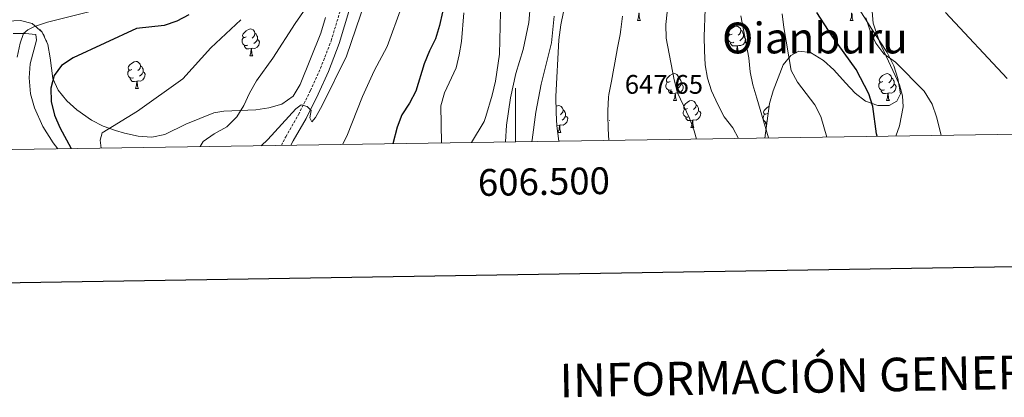
# Model space of a CAD drawing. Units: metres. Extents: x 603366 to 607866, y 4714928 to 4717965.
# Drawn here: x 606315 to 606682, y 4715274 to 4715415 of the extents above; entities that cross this region are included whole.
import ezdxf
from ezdxf.enums import TextEntityAlignment as Align

# ---------------------------------------------------------------- set-up
doc = ezdxf.new("R2010")
doc.units = ezdxf.units.M
doc.header["$MEASUREMENT"] = 0
doc.linetypes.add('TRAZOSX2', pattern=[1.5, 1, -0.5])
for name, color, linetype, lineweight in [('Carátula', 7, 'Continuous', 5), ('Level 1', 19, 'Continuous', 0), ('Level 21', 19, 'Continuous', 0), ('Level 35', 92, 'Continuous', 0), ('Level 36', 19, 'Continuous', 40), ('Level 4', 36, 'Continuous', 30), ('Level 41', 19, 'Continuous', 0), ('Level 45', 19, 'Continuous', 0), ('Level 5', 36, 'Continuous', 0), ('Level 61', 19, 'Continuous', 0), ('Level 63', 7, 'Continuous', 0), ('Level 7', 1, 'Continuous', 0)]:
    doc.layers.add(name, color=color, linetype=linetype, lineweight=lineweight)
doc.styles.add('Arial', font='ARIAL.TTF', dxfattribs={"height": 0.2})

# ---------------------------------------------------------------- blocks, each defined once
blk = doc.blocks.new('5PATER')
at = {"layer": 'Carátula', "linetype": 'Continuous', "lineweight": 5}
h = blk.add_hatch(color=250, dxfattribs=at)
edge = h.paths.add_edge_path()
edge.add_ellipse((0, 0), major_axis=(-1.33, -1.34), ratio=0.999422, start_angle=0, end_angle=360)

msp = doc.modelspace()

# ---------------------------------------------------------------- linework, layer by layer
at = {"layer": 'Level 1', "color": 19, "linetype": 'Continuous', "lineweight": 0, "ltscale": 0.5}
msp.add_polyline3d([(606534.81, 4715369.5, 647.18), (606534.46, 4715373.87, 647.45), (606534.46, 4715373.96, 647.45), (606534.38, 4715378.96, 647.54), (606534.4, 4715380.57, 647.5), (606534.62, 4715385.57, 647.38), (606534.74, 4715386.68, 647.36), (606535.75, 4715391.55, 647.15), (606536.64, 4715396.47, 646.93), (606536.74, 4715397.04, 646.9), (606537.57, 4715401.97, 646.68), (606537.94, 4715404.07, 646.58), (606538.95, 4715408.97, 646.45), (606539.28, 4715410.85, 646.41), (606539.82, 4715415.82, 646.25)], dxfattribs=at)
at = {"layer": 'Level 21', "color": 19, "linetype": 'TRAZOSX2', "lineweight": 0}
msp.add_polyline3d([(606412.71, 4715367.63, 616.16), (606414.31, 4715370.87, 615.85), (606419.09, 4715379.16, 614.98), (606423.55, 4715388.11, 614.79), (606427.3, 4715396.41, 614.32), (606431.26, 4715406.64, 613.48), (606435.18, 4715419.58, 613)], dxfattribs=at)
at = {"layer": 'Level 21', "color": 19, "linetype": 'Continuous', "lineweight": 0}
msp.add_polyline3d([(606438.28, 4715418.82, 613), (606434.27, 4715405.6, 613.48), (606430.24, 4715395.17, 614.32), (606426.42, 4715386.74, 614.79), (606421.9, 4715377.65, 614.98), (606417.12, 4715369.37, 615.85), (606416.29, 4715367.69, 616.02)], dxfattribs=at)
at = {"layer": 'Level 35', "color": 92, "linetype": 'Continuous', "lineweight": 0, "ltscale": 0.5}
for points in [[(606516.06, 4715369.21, 649.12), (606515.34, 4715374.87, 648.85), (606515.07, 4715379.84, 648.39), (606515, 4715385.9, 648.38), (606516.17, 4715407.06, 648.62), (606516.81, 4715412.63, 648.62), (606517.83, 4715417.52, 648.62)], [(606628.35, 4715418.09, 626.01), (606632.75, 4715410.96, 626.24), (606638.53, 4715402.36, 626.24), (606640.91, 4715397.31, 626.24), (606642.46, 4715392.55, 626.24), (606643.41, 4715386.83, 626.48), (606642.05, 4715384.12, 626.95), (606639.29, 4715382.55, 627.42), (606634.97, 4715382.5, 628.12), (606630.47, 4715384.15, 628.36), (606626.54, 4715387.08, 629.39), (606622.91, 4715391.04, 631.14), (606618.62, 4715395.77, 631.19), (606614.73, 4715399.27, 631.19), (606609.91, 4715402.31, 632.13), (606605.51, 4715402.81, 634.48), (606602.52, 4715401.16, 635.66), (606599.77, 4715397.73, 636.13), (606596.01, 4715388.05, 637.55), (606594.64, 4715383.29, 638.07), (606592.87, 4715370.39, 638.77)], [(606417.07, 4715386.03, 614.78), (606412.9, 4715383.03, 614.78), (606408.08, 4715381.61, 614.38), (606403.19, 4715380.91, 613.62), (606391.26, 4715380.45, 612.34), (606387.47, 4715379.8, 611.96), (606377.04, 4715375.56, 611.25), (606369.21, 4715371.68, 608.9), (606364.4, 4715370.71, 608.66), (606359.3, 4715371.05, 608.88), (606354.19, 4715372.21, 608.97), (606350.92, 4715373.18, 608.66), (606346.33, 4715374.85, 607.68), (606341.96, 4715377.06, 606.61), (606336.43, 4715380.9, 605.73), (606332.74, 4715384.2, 605.28), (606329.52, 4715388.21, 604.43), (606327.55, 4715392.61, 602.89), (606326.55, 4715400.26, 600.66), (606325.67, 4715405.31, 598.31), (606323.5, 4715409.84, 597.84), (606319.81, 4715413.12, 597.6), (606315.48, 4715414.22, 597.6), (606310.48, 4715414.04, 597.6)], [(606429.18, 4715415.39, 613.98), (606427.36, 4715409.48, 614.55), (606419.76, 4715390.36, 614.78), (606417.07, 4715386.03, 614.78)]]:
    msp.add_polyline3d(points, dxfattribs=at)
at = {"layer": 'Level 36', "color": 92, "linetype": 'Continuous', "lineweight": 0}
for points in [[(606545.38, 4715414.28), (606545.81, 4715415.44), (606545.92, 4715416.97), (606546.03, 4715416.97), (606546.07, 4715416.38), (606546.1, 4715415.7), (606546.17, 4715415.08), (606546.29, 4715414.68), (606546.5, 4715414.28)], [(606624.7, 4715414.28), (606625.14, 4715415.44), (606625.25, 4715416.97), (606625.36, 4715416.97), (606625.39, 4715416.38), (606625.43, 4715415.7), (606625.5, 4715415.08), (606625.61, 4715414.68), (606625.83, 4715414.28)], [(606545.38, 4715414.28), (606546.5, 4715414.28)], [(606580.77, 4715409.2), (606580.24, 4715408.94), (606579.71, 4715408.99), (606579.44, 4715409.36), (606579.39, 4715409.79), (606579.55, 4715410.31), (606580.03, 4715410.9), (606580.66, 4715411.43), (606581.56, 4715412.02), (606582.31, 4715412.18), (606582.73, 4715412.12), (606583.26, 4715411.81), (606583.79, 4715411.22), (606583.95, 4715410.58), (606583.84, 4715409.73), (606583.42, 4715409.2), (606583, 4715408.78)], [(606624.7, 4715414.28), (606625.83, 4715414.28)], [(606322.15, 4715411.04), (606322.28, 4715411.03), (606322.81, 4715410.71), (606323.34, 4715410.13), (606323.38, 4715409.95)], [(606323.76, 4715409.31), (606323.97, 4715409.17), (606324.29, 4715408.53), (606324.45, 4715408.21), (606324.45, 4715407.87)], [(606399.64, 4715408.11), (606399.11, 4715407.84), (606398.58, 4715407.9), (606398.31, 4715408.27), (606398.26, 4715408.69), (606398.42, 4715409.21), (606398.9, 4715409.81), (606399.53, 4715410.34), (606400.43, 4715410.92), (606401.18, 4715411.08), (606401.6, 4715411.03), (606402.13, 4715410.71), (606402.66, 4715410.13), (606402.82, 4715409.49), (606402.71, 4715408.64), (606402.29, 4715408.11), (606401.87, 4715407.68)], [(606402.82, 4715409.49), (606403.3, 4715409.17), (606403.61, 4715408.53), (606403.77, 4715408.21), (606403.77, 4715407.63), (606403.77, 4715407.21), (606403.4, 4715406.52), (606402.98, 4715406.04), (606402.5, 4715405.62)], [(606581.35, 4715406.12), (606580.93, 4715405.96), (606580.34, 4715406.02), (606579.87, 4715406.23), (606579.44, 4715406.66), (606579.23, 4715407.24), (606579.23, 4715407.66), (606579.28, 4715408.25), (606579.71, 4715408.94)], [(606583.95, 4715410.58), (606584.43, 4715410.27), (606584.74, 4715409.63), (606584.9, 4715409.31), (606584.9, 4715408.73), (606584.9, 4715408.3), (606584.53, 4715407.61), (606584.11, 4715407.13), (606583.63, 4715406.71)], [(606324.88, 4715406.97), (606324.9, 4715406.96), (606325.25, 4715406.34), (606325.23, 4715406.24)], [(606400.22, 4715405.03), (606399.8, 4715404.87), (606399.21, 4715404.93), (606398.74, 4715405.14), (606398.31, 4715405.56), (606398.1, 4715406.15), (606398.1, 4715406.57), (606398.15, 4715407.15), (606398.58, 4715407.84)], [(606401.48, 4715403.73), (606400.59, 4715403.65), (606399.75, 4715403.65), (606399.32, 4715404.08), (606399, 4715404.55), (606399, 4715404.87)], [(606403.77, 4715407.21), (606404.23, 4715406.96), (606404.57, 4715406.34), (606404.46, 4715405.62), (606404.25, 4715404.98), (606403.67, 4715404.24), (606402.87, 4715403.76), (606402.02, 4715403.86), (606401.59, 4715403.73)], [(606582.61, 4715404.83), (606581.72, 4715404.74), (606580.88, 4715404.74), (606580.45, 4715405.17), (606580.13, 4715405.65), (606580.13, 4715405.96)], [(606582.07, 4715402.14), (606582.5, 4715403.3), (606582.61, 4715404.83), (606582.72, 4715404.83), (606582.76, 4715404.24), (606582.79, 4715403.56), (606582.86, 4715402.94), (606582.98, 4715402.54), (606583.19, 4715402.14)], [(606584.9, 4715408.3), (606585.36, 4715408.05), (606585.7, 4715407.44), (606585.59, 4715406.71), (606585.38, 4715406.07), (606584.8, 4715405.33), (606584, 4715404.85), (606583.15, 4715404.96), (606582.72, 4715404.83)], [(606400.94, 4715401.05), (606401.37, 4715402.21), (606401.48, 4715403.73), (606401.59, 4715403.73), (606401.63, 4715403.15), (606401.66, 4715402.46), (606401.73, 4715401.85), (606401.85, 4715401.45), (606402.06, 4715401.05)], [(606582.07, 4715402.14), (606583.19, 4715402.14)], [(606357, 4715395.97), (606356.47, 4715395.7), (606355.94, 4715395.76), (606355.68, 4715396.13), (606355.62, 4715396.55), (606355.78, 4715397.07), (606356.26, 4715397.67), (606356.9, 4715398.2), (606357.8, 4715398.78), (606358.54, 4715398.94), (606358.97, 4715398.89), (606359.5, 4715398.57), (606360.03, 4715397.99), (606360.19, 4715397.35), (606360.08, 4715396.5), (606359.65, 4715395.97), (606359.23, 4715395.54)], [(606400.94, 4715401.05), (606402.06, 4715401.05)], [(606357.59, 4715392.89), (606357.16, 4715392.73), (606356.58, 4715392.79), (606356.1, 4715393), (606355.68, 4715393.42), (606355.46, 4715394.01), (606355.46, 4715394.43), (606355.52, 4715395.01), (606355.94, 4715395.7)], [(606361.14, 4715395.07), (606361.59, 4715394.82), (606361.94, 4715394.2), (606361.83, 4715393.48), (606361.62, 4715392.84), (606361.03, 4715392.1), (606360.24, 4715391.62), (606359.39, 4715391.72), (606358.96, 4715391.59)], [(606360.19, 4715397.35), (606360.66, 4715397.03), (606360.98, 4715396.39), (606361.14, 4715396.07), (606361.14, 4715395.49), (606361.14, 4715395.07), (606360.77, 4715394.38), (606360.35, 4715393.9), (606359.87, 4715393.48)], [(606557.58, 4715391.43), (606557.05, 4715391.17), (606556.52, 4715391.22), (606556.25, 4715391.59), (606556.2, 4715392.02), (606556.36, 4715392.54), (606556.84, 4715393.13), (606557.47, 4715393.66), (606558.37, 4715394.25), (606559.12, 4715394.41), (606559.54, 4715394.35), (606560.07, 4715394.04), (606560.6, 4715393.45), (606560.76, 4715392.81), (606560.65, 4715391.96), (606560.23, 4715391.43), (606559.81, 4715391.01)], [(606636.91, 4715391.43), (606636.38, 4715391.17), (606635.85, 4715391.22), (606635.58, 4715391.59), (606635.53, 4715392.02), (606635.69, 4715392.54), (606636.17, 4715393.13), (606636.8, 4715393.66), (606637.7, 4715394.25), (606638.45, 4715394.41), (606638.87, 4715394.35), (606639.4, 4715394.04), (606639.93, 4715393.45), (606640.09, 4715392.81), (606639.98, 4715391.96), (606639.56, 4715391.43), (606639.14, 4715391.01)], [(606358.85, 4715391.59), (606357.96, 4715391.51), (606357.11, 4715391.51), (606356.69, 4715391.94), (606356.37, 4715392.41), (606356.37, 4715392.73)], [(606358.3, 4715388.91), (606358.74, 4715390.07), (606358.85, 4715391.59), (606358.96, 4715391.59), (606358.99, 4715391.01), (606359.03, 4715390.32), (606359.1, 4715389.71), (606359.21, 4715389.31), (606359.43, 4715388.91)], [(606558.16, 4715388.35), (606557.74, 4715388.19), (606557.15, 4715388.25), (606556.68, 4715388.46), (606556.25, 4715388.89), (606556.04, 4715389.47), (606556.04, 4715389.89), (606556.09, 4715390.48), (606556.52, 4715391.17)], [(606561.71, 4715390.53), (606562.17, 4715390.28), (606562.51, 4715389.67), (606562.4, 4715388.94), (606562.19, 4715388.3), (606561.61, 4715387.56), (606560.81, 4715387.08), (606559.96, 4715387.19), (606559.53, 4715387.06)], [(606560.76, 4715392.81), (606561.24, 4715392.5), (606561.55, 4715391.86), (606561.71, 4715391.54), (606561.71, 4715390.96), (606561.71, 4715390.53), (606561.34, 4715389.84), (606560.92, 4715389.36), (606560.44, 4715388.94)], [(606637.49, 4715388.35), (606637.07, 4715388.19), (606636.48, 4715388.25), (606636.01, 4715388.46), (606635.58, 4715388.89), (606635.37, 4715389.47), (606635.37, 4715389.89), (606635.42, 4715390.48), (606635.85, 4715391.17)], [(606641.04, 4715390.53), (606641.5, 4715390.28), (606641.84, 4715389.67), (606641.73, 4715388.94), (606641.52, 4715388.3), (606640.94, 4715387.56), (606640.14, 4715387.08), (606639.29, 4715387.19), (606638.86, 4715387.06)], [(606640.09, 4715392.81), (606640.57, 4715392.5), (606640.88, 4715391.86), (606641.04, 4715391.54), (606641.04, 4715390.96), (606641.04, 4715390.53), (606640.67, 4715389.84), (606640.25, 4715389.36), (606639.77, 4715388.94)], [(606358.3, 4715388.91), (606359.43, 4715388.91)], [(606559.42, 4715387.06), (606558.53, 4715386.97), (606557.69, 4715386.97), (606557.26, 4715387.4), (606556.94, 4715387.88), (606556.94, 4715388.19)], [(606558.88, 4715384.37), (606559.31, 4715385.53), (606559.42, 4715387.06), (606559.53, 4715387.06), (606559.57, 4715386.47), (606559.6, 4715385.79), (606559.67, 4715385.17), (606559.79, 4715384.77), (606560, 4715384.37)], [(606638.75, 4715387.06), (606637.86, 4715386.97), (606637.02, 4715386.97), (606636.59, 4715387.4), (606636.27, 4715387.88), (606636.27, 4715388.19)], [(606638.21, 4715384.37), (606638.64, 4715385.53), (606638.75, 4715387.06), (606638.86, 4715387.06), (606638.9, 4715386.47), (606638.93, 4715385.79), (606639, 4715385.17), (606639.12, 4715384.77), (606639.33, 4715384.37)], [(606558.88, 4715384.37), (606560, 4715384.37)], [(606564.05, 4715381.4), (606563.52, 4715381.13), (606562.99, 4715381.19), (606562.73, 4715381.56), (606562.67, 4715381.98), (606562.83, 4715382.5), (606563.31, 4715383.1), (606563.95, 4715383.63), (606564.85, 4715384.21), (606565.59, 4715384.37), (606566.02, 4715384.32), (606566.55, 4715384), (606567.08, 4715383.42), (606567.24, 4715382.78), (606567.13, 4715381.93), (606566.7, 4715381.4), (606566.28, 4715380.97)], [(606567.24, 4715382.78), (606567.71, 4715382.46), (606568.03, 4715381.82), (606568.19, 4715381.5), (606568.19, 4715380.92), (606568.19, 4715380.5), (606567.82, 4715379.81), (606567.4, 4715379.33), (606566.92, 4715378.91)], [(606638.21, 4715384.37), (606639.33, 4715384.37)], [(606515.04, 4715382.14), (606515.29, 4715382.31), (606516.04, 4715382.47), (606516.46, 4715382.41), (606516.99, 4715382.1), (606517.52, 4715381.51), (606517.68, 4715380.87), (606517.57, 4715380.02), (606517.15, 4715379.49), (606516.73, 4715379.07)], [(606517.68, 4715380.87), (606518.16, 4715380.56), (606518.47, 4715379.92), (606518.63, 4715379.6), (606518.63, 4715379.02), (606518.63, 4715378.59), (606518.26, 4715377.9), (606517.84, 4715377.42), (606517.36, 4715377)], [(606564.64, 4715378.32), (606564.21, 4715378.16), (606563.63, 4715378.22), (606563.15, 4715378.43), (606562.73, 4715378.85), (606562.51, 4715379.44), (606562.51, 4715379.86), (606562.57, 4715380.44), (606562.99, 4715381.13)], [(606568.19, 4715380.5), (606568.64, 4715380.25), (606568.99, 4715379.63), (606568.88, 4715378.91), (606568.67, 4715378.27), (606568.08, 4715377.53), (606567.29, 4715377.05), (606566.44, 4715377.15), (606566.01, 4715377.02)], [(606593.68, 4715376.29), (606593.4, 4715376.31), (606592.93, 4715376.52), (606592.5, 4715376.95), (606592.29, 4715377.53), (606592.29, 4715377.95), (606592.34, 4715378.54), (606592.77, 4715379.23)], [(606593.83, 4715379.49), (606593.3, 4715379.23), (606592.77, 4715379.28), (606592.5, 4715379.65), (606592.45, 4715380.08), (606592.61, 4715380.6), (606593.09, 4715381.19), (606593.72, 4715381.72), (606594.49, 4715382.23)], [(606518.63, 4715378.59), (606519.09, 4715378.34), (606519.43, 4715377.73), (606519.32, 4715377), (606519.11, 4715376.36), (606518.53, 4715375.62), (606517.73, 4715375.14), (606516.88, 4715375.25), (606516.45, 4715375.12)], [(606565.9, 4715377.02), (606565.01, 4715376.94), (606564.16, 4715376.94), (606563.74, 4715377.37), (606563.42, 4715377.84), (606563.42, 4715378.16)], [(606565.35, 4715374.34), (606565.79, 4715375.5), (606565.9, 4715377.02), (606566.01, 4715377.02), (606566.04, 4715376.44), (606566.08, 4715375.75), (606566.15, 4715375.14), (606566.26, 4715374.74), (606566.48, 4715374.34)], [(606593.56, 4715375.41), (606593.51, 4715375.46), (606593.19, 4715375.94), (606593.19, 4715376.25)], [(606516.34, 4715375.12), (606515.45, 4715375.03), (606515.33, 4715375.03)], [(606515.8, 4715372.43), (606516.23, 4715373.59), (606516.34, 4715375.12), (606516.45, 4715375.12), (606516.49, 4715374.53), (606516.52, 4715373.85), (606516.59, 4715373.23), (606516.71, 4715372.83), (606516.92, 4715372.43)], [(606515.8, 4715372.43), (606516.92, 4715372.43)], [(606565.35, 4715374.34), (606566.48, 4715374.34)]]:
    msp.add_lwpolyline(points, dxfattribs=at)
for points in [[(606641.7, 4715371.13, 623.52), (606643.11, 4715374.87, 623.06), (606644.46, 4715382.06, 621.41), (606644.23, 4715386.07, 620.59), (606643.07, 4715390.19, 620.35), (606635.65, 4715406.24, 619.65), (606633.3, 4715413.21, 619.41), (606632.78, 4715419.14, 619.18)], [(606312.73, 4715409.36, 595.16), (606317.24, 4715409.4, 595.28), (606321.19, 4715408.97, 595.4), (606321.41, 4715406.93, 595.28), (606319.11, 4715398.07, 595.28), (606318.67, 4715392.85, 595.4), (606319.19, 4715386.91, 596.1), (606320.72, 4715381.68, 596.92), (606323.79, 4715374.73, 597.75), (606327.65, 4715368.59, 598.69), (606329.42, 4715366.36, 599.04)]]:
    msp.add_polyline3d(points, dxfattribs=at)
at = {"layer": 'Level 4', "color": 36, "linetype": 'Continuous', "lineweight": 30}
for points in [[(606499.56, 4715516.88, 625), (606499.46, 4715516.57, 625), (606494.06, 4715502.14, 625), (606492.17, 4715497.51, 625), (606487.31, 4715488.12, 625), (606482.58, 4715478.98, 625), (606478.44, 4715469.26, 625), (606476.88, 4715464.51, 625), (606476.07, 4715459.16, 625), (606472.88, 4715427.7, 625), (606472.7, 4715417.3, 625), (606471.67, 4715412.32, 625), (606470.14, 4715407.42, 625), (606467.85, 4715402.97, 625), (606465.9, 4715398.01, 625), (606462.8, 4715387.87, 625), (606460.49, 4715383.36, 625), (606457.62, 4715379.06, 625), (606455.81, 4715374.4, 625), (606454.23, 4715368.27, 625)], [(606378.19, 4715416.3, 600), (606373.72, 4715414.05, 600), (606368.98, 4715412.34, 600), (606358.76, 4715411.21, 600), (606335.15, 4715400.26, 600), (606330.75, 4715397.45, 600), (606327.97, 4715393.67, 600), (606326.78, 4715389.02, 600), (606326.89, 4715384.02, 600), (606328.14, 4715378.86, 600), (606330.13, 4715374.28, 600), (606334.37, 4715366.44, 600)], [(606634.71, 4715371.03, 625), (606634.53, 4715372, 625), (606633.2, 4715382.1, 625), (606631.68, 4715386.86, 625), (606626.9, 4715395.93, 625), (606617.95, 4715408.35, 625), (606612.23, 4715417.23, 625)]]:
    msp.add_polyline3d(points, dxfattribs=at)
at = {"layer": 'Level 5', "color": 36, "linetype": 'Continuous', "lineweight": 0}
for points in [[(606506.31, 4715429.7, 640), (606504.87, 4715413.54, 640), (606502.77, 4715403.45, 640), (606500.09, 4715394.51, 640), (606498.1, 4715385.42, 640), (606496.66, 4715375.24, 640), (606496.25, 4715368.91, 640)], [(606426.7, 4715425.91, 610), (606417.86, 4715413.15, 610), (606409.58, 4715400.21, 610), (606403.48, 4715391.73, 610), (606400.77, 4715387.15, 610), (606398.74, 4715382.52, 610), (606396.1, 4715378.28, 610), (606392.37, 4715374.5, 610), (606387.71, 4715371.98, 610), (606383.52, 4715369.14, 610), (606382.38, 4715367.17, 610)], [(606567.41, 4715370, 645), (606566.61, 4715373.02, 645), (606564.76, 4715377.82, 645), (606560.36, 4715387.22, 645), (606559.05, 4715392.04, 645), (606556.14, 4715407.7, 645), (606556.04, 4715412.7, 645), (606557.14, 4715423.15, 645)], [(606443.91, 4715421.31, 615), (606436.94, 4715400.99, 615), (606427.88, 4715382.52, 615), (606425.39, 4715378.04, 615), (606424, 4715376.44, 615), (606423.26, 4715377.94, 615), (606423.78, 4715380.63, 615), (606422.3, 4715382.09, 615), (606420.04, 4715382.8, 615), (606418.06, 4715381.29, 615), (606407.62, 4715369.8, 615), (606405.22, 4715367.52, 615)], [(606494.47, 4715422.73, 635), (606493.95, 4715401.69, 635), (606492.45, 4715391.63, 635), (606491.26, 4715386.39, 635), (606488.89, 4715378.39, 635), (606488.32, 4715376.49, 635), (606483.61, 4715368.72, 635)], [(606314.24, 4715400.59, 595), (606315.37, 4715405.79, 595), (606316.58, 4715409.39, 595), (606318.16, 4715410.77, 595), (606320.73, 4715412.01, 595), (606325.52, 4715413.66, 595), (606345.93, 4715418.7, 595)], [(606457.48, 4715419.18, 620), (606452.1, 4715404.53, 620), (606447.26, 4715395.44, 620), (606442.95, 4715385.89, 620), (606437.07, 4715371.12, 620), (606435.46, 4715367.98, 620)], [(606480.74, 4715417.14, 630), (606479.84, 4715406.41, 630), (606478.99, 4715401.46, 630), (606477.8, 4715396.56, 630), (606473.56, 4715387.24, 630), (606472.08, 4715382.45, 630), (606472.44, 4715368.55, 630)], [(606514.38, 4715415.84, 645), (606513.42, 4715405.85, 645), (606509.54, 4715390.48, 645), (606507.57, 4715380.04, 645), (606506.13, 4715369.68, 645), (606506.11, 4715369.06, 645)], [(606583.05, 4715370.24, 640), (606580.93, 4715374.23, 640), (606577.78, 4715378.35, 640), (606575.36, 4715382.9, 640), (606573.01, 4715388, 640), (606571.47, 4715392.76, 640), (606570.68, 4715397.75, 640), (606570.39, 4715402.93, 640), (606570.26, 4715408.27, 640), (606570.62, 4715418.41, 640)], [(606594.29, 4715370.41, 635), (606589.86, 4715385.2, 635), (606588.42, 4715390.21, 635), (606587.46, 4715395.11, 635), (606586.93, 4715400.26, 635), (606583.99, 4715416.02, 635)], [(606616.04, 4715370.74, 630), (606613.78, 4715378.39, 630), (606611.47, 4715382.82, 630), (606605.05, 4715391.23, 630), (606602.65, 4715395.62, 630), (606600.01, 4715411.59, 630), (606599.34, 4715416.75, 630)], [(606683.26, 4715392.63, 615), (606660.17, 4715417.17, 615)], [(606397.6, 4715414.55, 605), (606386.46, 4715404.07, 605), (606376.03, 4715392.45, 605), (606359.1, 4715380.35, 605), (606345.94, 4715372.29, 605), (606345.17, 4715369.64, 605), (606345.52, 4715366.61, 605)], [(606658.57, 4715371.39, 620), (606656.93, 4715378.33, 620), (606655.22, 4715383.03, 620), (606652.28, 4715387.85, 620), (606641.55, 4715398.63, 620), (606637.28, 4715401.75, 620), (606634.26, 4715405.73, 620), (606632.13, 4715410.44, 620), (606630.49, 4715415.27, 620)]]:
    msp.add_polyline3d(points, dxfattribs=at)
at = {"layer": 'Level 61', "color": 19, "linetype": 'Continuous', "lineweight": 0}
msp.add_lwpolyline([(604280.5, 4715335.07), (604245.77, 4717648.34), (607663.75, 4717700.56), (607699.6, 4715387.29), (604280.5, 4715335.07)], close=True, dxfattribs=at)
at = {"layer": 'Level 63', "linetype": 'Continuous', "lineweight": 30}
msp.add_lwpolyline([(604174.57, 4717697.24), (604213.47, 4715282.57), (607768.01, 4715339.86), (607729.14, 4717751.53), (604174.57, 4717697.24)], dxfattribs=at)
at = {"layer": 'Level 63', "linetype": 'Continuous', "lineweight": 0}
msp.add_lwpolyline([(606500, 4715368.97), (606500, 4715388.97)], dxfattribs=at)

# ---------------------------------------------------------------- block references
at = {"layer": 'Level 7', "color": 19, "linetype": 'Continuous', "lineweight": 0, "xscale": 0.09999983015004542, "yscale": 0.09999983015004542}
msp.add_blockref('5PATER', (606534.97, 4715376.96, 647.65), dxfattribs=at)

# ---------------------------------------------------------------- texts
at = {"layer": 'Level 41', "color": 19, "linetype": 'Continuous', "lineweight": 0, "style": 'Arial'}
msp.add_text('647.65', height=7, dxfattribs=at).set_placement((606540.7, 4715384.71, 647.65), align=Align.BOTTOM_LEFT)
at = {"layer": 'Level 45', "color": 19, "linetype": 'Continuous', "lineweight": 0, "style": 'Arial'}
msp.add_text('Oianburu', height=11.5, dxfattribs=at).set_placement((606611.56, 4715407.71, 630.95), align=Align.MIDDLE_CENTER)
at = {"layer": 'Level 63', "linetype": 'Continuous', "lineweight": 0, "style": 'Arial'}
msp.add_text('606.500', height=10, rotation=0.875, dxfattribs=at).set_placement((606510.46, 4715359.13), align=Align.TOP_CENTER)
msp.add_text('INFORMACIÓN GENERAL', height=12.4999, rotation=1.0579, dxfattribs=at).set_placement((606613.22, 4715281.61), align=Align.MIDDLE_CENTER)

doc.saveas('drawing.dxf')
